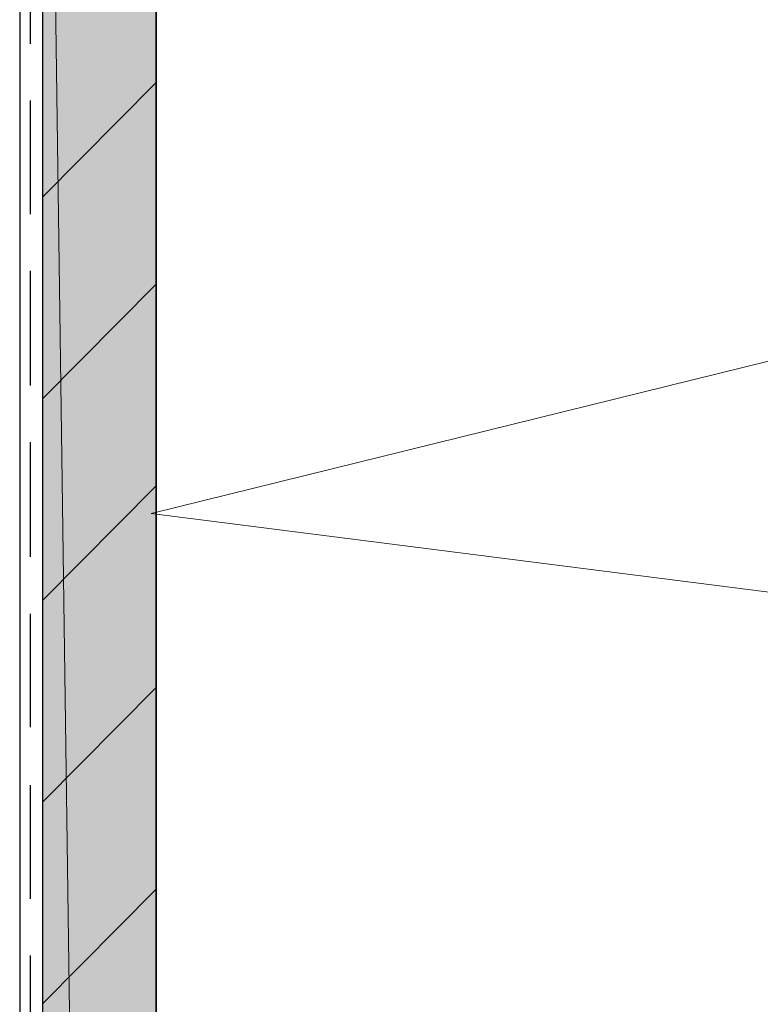
# Model space of a CAD drawing. Units: inches. Extents: x 54 to 155, y -239 to -53.
# Drawn here: x 70 to 83, y -88 to -70 of the extents above; entities that cross this region are included whole.
import ezdxf

# ---------------------------------------------------------------- set-up
doc = ezdxf.new("R2010")
doc.units = ezdxf.units.IN
doc.header["$MEASUREMENT"] = 0
doc.layers.add('Ebene 1', color=7, linetype='Continuous')

# ---------------------------------------------------------------- blocks, each defined once
blk = doc.blocks.new('block 2')
at = {"layer": 'Ebene 1', "color": 7, "lineweight": 25, "true_color": 0xffffff}
for points in [[(69.949, -53.628), (69.949, -197.857)], [(69.737, -70.921), (69.737, -68.91)], [(69.737, -73.905), (69.737, -71.916)], [(69.737, -76.911), (69.737, -74.9)], [(69.737, -79.917), (69.737, -77.906)], [(69.737, -82.901), (69.737, -80.912)], [(69.737, -85.907), (69.737, -83.917)], [(69.737, -88.913), (69.737, -86.902)]]:
    blk.add_lwpolyline(points, dxfattribs=at)
at = {"layer": 'Ebene 1', "color": 7, "lineweight": 35, "true_color": 0xffffff}
blk.add_lwpolyline([(71.938, -53.628), (71.938, -197.857)], dxfattribs=at)

msp = doc.modelspace()

# ---------------------------------------------------------------- hatches: boundary and pattern name
at = {"layer": 'Ebene 1', "true_color": 0xe1e1e1}
for points in [[(71.939, -197.857), (69.949, -53.628), (69.949, -197.857)], [(69.949, -53.628), (71.939, -197.857), (71.939, -53.628)]]:
    msp.add_hatch(color=254, dxfattribs=at).paths.add_polyline_path(points)

# ---------------------------------------------------------------- linework, layer by layer
at = {"layer": 'Ebene 1', "lineweight": 0}
for points in [[(71.939, -197.857), (69.949, -53.628), (69.949, -197.857), (71.939, -197.857)], [(69.949, -53.628), (71.939, -197.857), (71.939, -53.628), (69.949, -53.628)]]:
    msp.add_lwpolyline(points, dxfattribs=at)
at = {"layer": 'Ebene 1', "color": 7, "lineweight": 13, "true_color": 0xffffff}
msp.add_lwpolyline([(103.942, -167.229), (71.854, -163.144), (103.942, -155.228), (71.854, -151.143), (103.942, -143.226), (71.854, -139.162), (103.942, -131.225), (71.854, -127.161), (103.942, -119.244), (71.854, -115.159), (103.942, -107.243), (71.854, -103.158), (103.942, -95.241), (71.854, -91.156), (103.942, -83.24), (71.854, -79.155), (103.942, -71.238), (71.854, -67.153), (103.942, -59.237), (71.854, -55.152), (78.056, -53.628)], dxfattribs=at)
at = {"layer": 'Ebene 1', "color": 7, "lineweight": 25, "true_color": 0xffffff}
msp.add_lwpolyline([(69.547, -53.861), (69.547, -197.857)], dxfattribs=at)
at = {"layer": 'Ebene 1', "color": 7, "lineweight": 18, "true_color": 0xffffff}
for points in [[(69.949, -73.609), (71.938, -71.598)], [(69.949, -77.144), (71.938, -75.133)], [(69.949, -80.679), (71.938, -78.668)], [(69.949, -84.214), (71.938, -82.203)], [(69.949, -87.748), (71.938, -85.738)]]:
    msp.add_lwpolyline(points, dxfattribs=at)

# ---------------------------------------------------------------- block references
at = {"layer": 'Ebene 1'}
msp.add_blockref('block 2', (0, 0), dxfattribs=at)

doc.saveas('drawing.dxf')
